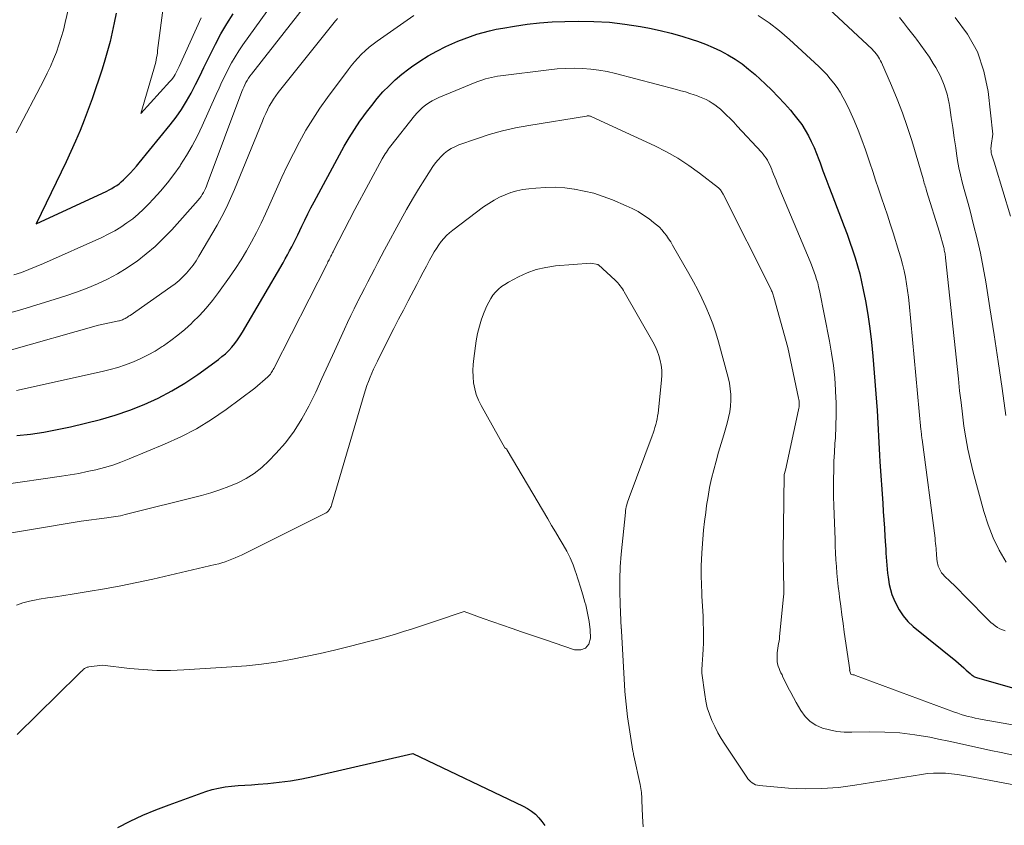
# Model space of a CAD drawing. Units: feet. Extents: x 1184172 to 1191672, y 7056370 to 7061370.
# Drawn here: x 1189321 to 1189413, y 7059402 to 7059477 of the extents above; entities that cross this region are included whole.
import ezdxf

# ---------------------------------------------------------------- set-up
doc = ezdxf.new("R2010")
doc.units = ezdxf.units.FT
doc.header["$MEASUREMENT"] = 0
doc.layers.add('Level 44', color=7, linetype='Continuous', lineweight=0)
doc.layers.add('Level 45', color=7, linetype='Continuous', lineweight=0)

msp = doc.modelspace()

# ---------------------------------------------------------------- linework, layer by layer
at = {"layer": 'Level 44', "color": 32, "linetype": 'Continuous', "lineweight": 30, "flags": 128}
for points, elevation in [([(1189320.57, 7059438.14), (1189321.83, 7059438.29), (1189323.08, 7059438.48), (1189324.33, 7059438.71), (1189325.57, 7059438.97), (1189326.96, 7059439.29), (1189328.36, 7059439.65), (1189329.74, 7059440.05), (1189331.1, 7059440.53), (1189332.44, 7059441.05), (1189333.75, 7059441.65), (1189335.03, 7059442.31), (1189336.26, 7059443.05), (1189337.45, 7059443.86), (1189339.39, 7059445.25), (1189339.72, 7059445.52), (1189340.05, 7059445.79), (1189340.35, 7059446.1), (1189340.64, 7059446.41), (1189340.91, 7059446.75), (1189341.17, 7059447.09), (1189341.41, 7059447.45), (1189341.63, 7059447.81), (1189345.42, 7059454.27), (1189345.63, 7059454.64), (1189345.84, 7059455.01), (1189346.04, 7059455.38), (1189346.24, 7059455.76), (1189346.43, 7059456.14), (1189346.62, 7059456.52), (1189346.8, 7059456.9), (1189346.99, 7059457.29), (1189347.17, 7059457.68), (1189347.45, 7059458.26), (1189347.74, 7059458.83), (1189348.03, 7059459.4), (1189348.33, 7059459.97), (1189350.69, 7059464.36), (1189351.14, 7059465.16), (1189351.61, 7059465.95), (1189352.1, 7059466.73), (1189352.61, 7059467.49), (1189352.73, 7059467.66), (1189353.21, 7059468.32), (1189353.7, 7059468.97), (1189354.22, 7059469.6), (1189354.75, 7059470.22), (1189355.32, 7059470.8), (1189355.9, 7059471.36), (1189356.53, 7059471.89), (1189357.17, 7059472.38), (1189357.43, 7059472.57), (1189358.2, 7059473.09), (1189358.99, 7059473.59), (1189359.8, 7059474.03), (1189360.63, 7059474.45), (1189361.18, 7059474.7), (1189361.75, 7059474.96), (1189362.33, 7059475.19), (1189362.92, 7059475.41), (1189363.51, 7059475.61), (1189364.11, 7059475.78), (1189364.71, 7059475.94), (1189365.32, 7059476.08), (1189365.94, 7059476.19), (1189367.04, 7059476.37), (1189368.21, 7059476.54), (1189369.38, 7059476.68), (1189370.55, 7059476.76), (1189371.73, 7059476.8), (1189372.99, 7059476.83), (1189374.45, 7059476.81), (1189375.91, 7059476.73), (1189377.36, 7059476.56), (1189378.81, 7059476.33), (1189379.65, 7059476.16), (1189380.66, 7059475.95), (1189381.67, 7059475.7), (1189382.66, 7059475.42), (1189383.65, 7059475.11), (1189384.13, 7059474.95), (1189384.87, 7059474.68), (1189385.59, 7059474.38), (1189386.29, 7059474.05), (1189386.98, 7059473.68), (1189387.65, 7059473.28), (1189388.3, 7059472.84), (1189388.91, 7059472.36), (1189389.51, 7059471.86), (1189390.46, 7059470.97), (1189391.08, 7059470.38), (1189391.68, 7059469.78), (1189392.26, 7059469.15), (1189392.82, 7059468.51), (1189393.14, 7059468.13), (1189393.52, 7059467.65), (1189393.87, 7059467.17), (1189394.19, 7059466.65), (1189394.49, 7059466.13), (1189394.76, 7059465.59), (1189395.02, 7059465.04), (1189395.25, 7059464.48), (1189395.47, 7059463.91), (1189395.58, 7059463.59), (1189395.85, 7059462.86), (1189396.12, 7059462.13), (1189396.39, 7059461.4), (1189396.67, 7059460.67), (1189397.82, 7059457.67), (1189398.1, 7059456.94), (1189398.36, 7059456.21), (1189398.61, 7059455.48), (1189398.86, 7059454.74), (1189399.08, 7059454), (1189399.29, 7059453.25), (1189399.46, 7059452.5), (1189399.62, 7059451.74), (1189399.82, 7059450.71), (1189400.04, 7059449.44), (1189400.24, 7059448.15), (1189400.39, 7059446.87), (1189400.51, 7059445.57), (1189400.91, 7059440.49), (1189400.95, 7059439.9), (1189400.99, 7059439.3), (1189401.02, 7059438.7), (1189401.04, 7059438.1), (1189401.06, 7059437.51), (1189401.09, 7059436.91), (1189401.12, 7059436.31), (1189401.16, 7059435.71), (1189401.44, 7059431.85), (1189401.49, 7059431.06), (1189401.54, 7059430.28), (1189401.59, 7059429.5), (1189401.64, 7059428.72), (1189401.69, 7059427.9), (1189401.72, 7059427.53), (1189401.74, 7059427.16), (1189401.77, 7059426.79), (1189401.79, 7059426.42), (1189401.82, 7059426.05), (1189401.85, 7059425.68), (1189401.89, 7059425.31), (1189401.94, 7059424.94), (1189401.96, 7059424.72), (1189402.05, 7059424.24), (1189402.15, 7059423.77), (1189402.3, 7059423.32), (1189402.48, 7059422.87), (1189402.65, 7059422.48), (1189402.97, 7059421.87), (1189403.34, 7059421.31), (1189403.79, 7059420.8), (1189404.29, 7059420.33), (1189408.25, 7059417.11), (1189408.51, 7059416.9), (1189408.75, 7059416.69), (1189409, 7059416.47), (1189409.24, 7059416.25), (1189409.6, 7059415.93), (1189409.67, 7059415.87), (1189409.73, 7059415.82), (1189409.8, 7059415.77), (1189409.87, 7059415.72), (1189409.95, 7059415.67), (1189410.02, 7059415.64), (1189410.1, 7059415.6), (1189410.18, 7059415.58), (1189419.54, 7059412.89)], 2310), ([(1189329.84, 7059477.56), (1189329.66, 7059476.68), (1189329.47, 7059475.8), (1189329.27, 7059474.93), (1189329.04, 7059474.06), (1189328.79, 7059473.2), (1189328.52, 7059472.34), (1189327.59, 7059469.59), (1189327.23, 7059468.58), (1189326.86, 7059467.59), (1189326.46, 7059466.61), (1189326.03, 7059465.63), (1189325.6, 7059464.66), (1189325.15, 7059463.7), (1189324.7, 7059462.74), (1189324.24, 7059461.78), (1189322.36, 7059457.9), (1189328.95, 7059460.96), (1189329.19, 7059461.08), (1189329.43, 7059461.21), (1189329.66, 7059461.35), (1189329.89, 7059461.5), (1189330.1, 7059461.66), (1189330.31, 7059461.83), (1189330.52, 7059462.01), (1189330.71, 7059462.2), (1189330.9, 7059462.39), (1189331.18, 7059462.68), (1189331.45, 7059462.98), (1189331.72, 7059463.28), (1189331.98, 7059463.59), (1189334.89, 7059467.16), (1189335.43, 7059467.87), (1189335.94, 7059468.59), (1189336.4, 7059469.35), (1189336.83, 7059470.12), (1189337.24, 7059470.91), (1189337.64, 7059471.7), (1189338.03, 7059472.5), (1189338.42, 7059473.3), (1189338.61, 7059473.69), (1189339.1, 7059474.67), (1189339.62, 7059475.64), (1189340.18, 7059476.59), (1189340.75, 7059477.52)], 2300), ([(1189329.98, 7059401.56), (1189331.15, 7059402.15), (1189332.34, 7059402.71), (1189333.55, 7059403.21), (1189334.77, 7059403.68), (1189338.22, 7059404.91), (1189338.81, 7059405.1), (1189339.4, 7059405.25), (1189340.01, 7059405.35), (1189340.62, 7059405.42), (1189341.24, 7059405.47), (1189341.86, 7059405.51), (1189342.48, 7059405.56), (1189343.1, 7059405.61), (1189344, 7059405.68), (1189345.06, 7059405.78), (1189346.12, 7059405.92), (1189347.17, 7059406.1), (1189348.22, 7059406.32), (1189357.54, 7059408.46), (1189367.86, 7059403.55), (1189368.26, 7059403.33), (1189368.64, 7059403.09), (1189368.99, 7059402.8), (1189369.32, 7059402.48), (1189369.61, 7059402.13), (1189369.87, 7059401.75)], 2320)]:
    msp.add_lwpolyline(points, dxfattribs=dict(at, elevation=elevation))
at = {"layer": 'Level 45', "color": 32, "linetype": 'Continuous', "lineweight": 0, "flags": 128}
for points, elevation in [([(1189326.07, 7059480.89), (1189325.08, 7059476.7), (1189324.9, 7059476), (1189324.71, 7059475.31), (1189324.49, 7059474.63), (1189324.25, 7059473.95), (1189323.98, 7059473.28), (1189323.7, 7059472.61), (1189323.39, 7059471.96), (1189323.07, 7059471.32), (1189320.49, 7059466.4)], 2302), ([(1189319.9, 7059449.59), (1189321.02, 7059449.92), (1189324.14, 7059450.87), (1189325.14, 7059451.19), (1189326.14, 7059451.53), (1189327.12, 7059451.91), (1189328.09, 7059452.31), (1189329.04, 7059452.76), (1189329.97, 7059453.24), (1189330.86, 7059453.79), (1189331.72, 7059454.39), (1189331.79, 7059454.43), (1189332.65, 7059455.11), (1189333.48, 7059455.81), (1189334.26, 7059456.57), (1189335.02, 7059457.36), (1189337.49, 7059460.12), (1189337.63, 7059460.29), (1189337.76, 7059460.46), (1189337.88, 7059460.64), (1189337.99, 7059460.83), (1189338.08, 7059461.02), (1189338.18, 7059461.22), (1189338.26, 7059461.42), (1189338.34, 7059461.62), (1189341.57, 7059470.25), (1189341.66, 7059470.47), (1189341.75, 7059470.68), (1189341.85, 7059470.89), (1189341.95, 7059471.1), (1189342.07, 7059471.3), (1189342.19, 7059471.5), (1189342.32, 7059471.69), (1189342.46, 7059471.87), (1189347.67, 7059478.52)], 2304), ([(1189334.28, 7059478.53), (1189333.71, 7059474.08), (1189333.68, 7059473.86), (1189333.65, 7059473.64), (1189333.61, 7059473.43), (1189333.57, 7059473.21), (1189333.53, 7059473), (1189333.48, 7059472.78), (1189333.42, 7059472.57), (1189333.36, 7059472.36), (1189332.13, 7059468.21), (1189334.86, 7059471.19), (1189335, 7059471.35), (1189335.12, 7059471.51), (1189335.24, 7059471.68), (1189335.35, 7059471.85), (1189335.45, 7059472.04), (1189335.54, 7059472.22), (1189335.63, 7059472.4), (1189335.72, 7059472.59), (1189337.76, 7059477.14)], 2298), ([(1189395.97, 7059478.37), (1189400.45, 7059474.2), (1189400.58, 7059474.06), (1189400.71, 7059473.93), (1189400.83, 7059473.78), (1189400.95, 7059473.63), (1189401.05, 7059473.47), (1189401.15, 7059473.31), (1189401.24, 7059473.14), (1189401.32, 7059472.97), (1189402.27, 7059470.81), (1189402.79, 7059469.55), (1189403.28, 7059468.28), (1189403.73, 7059466.99), (1189404.14, 7059465.69), (1189405.2, 7059462.12), (1189405.24, 7059461.98), (1189405.28, 7059461.84), (1189405.32, 7059461.7), (1189405.37, 7059461.56), (1189405.41, 7059461.42), (1189405.45, 7059461.28), (1189405.49, 7059461.14), (1189405.53, 7059461), (1189406.74, 7059457.13), (1189407.13, 7059455.69), (1189407.16, 7059455.57), (1189407.19, 7059455.46), (1189407.22, 7059455.34), (1189407.24, 7059455.22), (1189407.26, 7059455.1), (1189407.28, 7059454.98), (1189407.3, 7059454.86), (1189407.31, 7059454.74), (1189408.5, 7059443.43), (1189408.62, 7059442.33), (1189408.75, 7059441.23), (1189408.88, 7059440.14), (1189409.02, 7059439.04), (1189409.19, 7059437.95), (1189409.38, 7059436.87), (1189409.62, 7059435.79), (1189409.89, 7059434.72), (1189410.88, 7059431.05), (1189411.28, 7059429.81), (1189411.75, 7059428.61), (1189412.32, 7059427.45), (1189412.97, 7059426.32)], 2306), ([(1189319.61, 7059446.03), (1189328.18, 7059448.44), (1189330.07, 7059448.85), (1189330.16, 7059448.87), (1189330.25, 7059448.9), (1189330.34, 7059448.93), (1189330.43, 7059448.96), (1189330.52, 7059449), (1189330.6, 7059449.04), (1189330.69, 7059449.08), (1189330.77, 7059449.13), (1189330.79, 7059449.14), (1189330.88, 7059449.2), (1189330.97, 7059449.25), (1189331.06, 7059449.31), (1189331.14, 7059449.37), (1189334.95, 7059452.03), (1189335.34, 7059452.32), (1189335.72, 7059452.63), (1189336.07, 7059452.96), (1189336.41, 7059453.31), (1189336.73, 7059453.68), (1189337.03, 7059454.06), (1189337.31, 7059454.47), (1189337.56, 7059454.88), (1189339.26, 7059457.8), (1189339.71, 7059458.61), (1189340.13, 7059459.43), (1189340.52, 7059460.27), (1189340.89, 7059461.12), (1189343.49, 7059467.5), (1189343.64, 7059467.85), (1189343.8, 7059468.2), (1189343.97, 7059468.55), (1189344.14, 7059468.89), (1189344.33, 7059469.23), (1189344.53, 7059469.55), (1189344.75, 7059469.87), (1189344.98, 7059470.17), (1189350.31, 7059476.85), (1189350.41, 7059476.96), (1189350.51, 7059477.07)], 2306), ([(1189320.28, 7059453.14), (1189320.98, 7059453.38), (1189321.68, 7059453.64), (1189322.37, 7059453.92), (1189323.05, 7059454.21), (1189328.49, 7059456.64), (1189329.1, 7059456.94), (1189329.7, 7059457.26), (1189330.27, 7059457.61), (1189330.84, 7059457.99), (1189331.38, 7059458.39), (1189331.9, 7059458.82), (1189332.39, 7059459.28), (1189332.87, 7059459.76), (1189333.31, 7059460.23), (1189333.98, 7059460.97), (1189334.62, 7059461.73), (1189335.22, 7059462.53), (1189335.8, 7059463.34), (1189335.85, 7059463.42), (1189336.41, 7059464.3), (1189336.94, 7059465.2), (1189337.42, 7059466.13), (1189337.87, 7059467.07), (1189339.16, 7059469.99), (1189339.44, 7059470.59), (1189339.72, 7059471.18), (1189340.01, 7059471.77), (1189340.3, 7059472.36), (1189340.61, 7059472.94), (1189340.94, 7059473.51), (1189341.3, 7059474.06), (1189341.67, 7059474.61), (1189343.9, 7059477.72)], 2302), ([(1189320.53, 7059442.35), (1189328.52, 7059444.12), (1189329.26, 7059444.3), (1189330, 7059444.51), (1189330.72, 7059444.75), (1189331.44, 7059445.02), (1189332.14, 7059445.33), (1189332.82, 7059445.67), (1189333.48, 7059446.04), (1189334.13, 7059446.45), (1189334.25, 7059446.53), (1189334.93, 7059447.01), (1189335.6, 7059447.51), (1189336.24, 7059448.05), (1189336.86, 7059448.61), (1189336.98, 7059448.72), (1189337.63, 7059449.37), (1189338.25, 7059450.05), (1189338.83, 7059450.76), (1189339.39, 7059451.49), (1189340.43, 7059452.94), (1189340.98, 7059453.75), (1189341.51, 7059454.56), (1189342.01, 7059455.4), (1189342.48, 7059456.24), (1189342.93, 7059457.11), (1189343.37, 7059457.98), (1189343.79, 7059458.86), (1189344.19, 7059459.74), (1189344.81, 7059461.16), (1189345.32, 7059462.28), (1189345.84, 7059463.38), (1189346.39, 7059464.48), (1189346.96, 7059465.57), (1189347.56, 7059466.64), (1189348.19, 7059467.69), (1189348.87, 7059468.7), (1189349.58, 7059469.7), (1189351.5, 7059472.29), (1189351.8, 7059472.67), (1189352.1, 7059473.04), (1189352.42, 7059473.39), (1189352.75, 7059473.74), (1189353.1, 7059474.07), (1189353.46, 7059474.39), (1189353.83, 7059474.68), (1189354.21, 7059474.97), (1189357.63, 7059477.37)], 2308), ([(1189389.81, 7059477.37), (1189390.83, 7059476.68), (1189391.8, 7059475.92), (1189392.74, 7059475.11), (1189395.46, 7059472.59), (1189395.84, 7059472.23), (1189396.2, 7059471.85), (1189396.54, 7059471.46), (1189396.87, 7059471.05), (1189397.17, 7059470.63), (1189397.46, 7059470.2), (1189397.72, 7059469.75), (1189397.96, 7059469.29), (1189398.36, 7059468.46), (1189398.77, 7059467.56), (1189399.15, 7059466.66), (1189399.5, 7059465.74), (1189399.83, 7059464.82), (1189400.23, 7059463.61), (1189400.5, 7059462.8), (1189400.77, 7059461.98), (1189401.05, 7059461.17), (1189401.32, 7059460.35), (1189401.6, 7059459.54), (1189401.87, 7059458.72), (1189402.13, 7059457.9), (1189402.4, 7059457.08), (1189402.95, 7059455.34), (1189403.13, 7059454.74), (1189403.29, 7059454.14), (1189403.43, 7059453.53), (1189403.56, 7059452.93), (1189403.66, 7059452.31), (1189403.76, 7059451.7), (1189403.84, 7059451.08), (1189403.9, 7059450.46), (1189405.01, 7059438.7), (1189405.02, 7059438.58), (1189405.04, 7059438.46), (1189405.05, 7059438.35), (1189405.06, 7059438.23), (1189405.07, 7059438.12), (1189405.08, 7059438), (1189405.1, 7059437.89), (1189405.11, 7059437.77), (1189406.32, 7059428.56), (1189406.35, 7059428.32), (1189406.37, 7059428.08), (1189406.4, 7059427.84), (1189406.42, 7059427.6), (1189406.44, 7059427.35), (1189406.45, 7059427.24), (1189406.46, 7059427.12), (1189406.47, 7059427.01), (1189406.47, 7059426.9), (1189406.48, 7059426.79), (1189406.49, 7059426.68), (1189406.5, 7059426.56), (1189406.52, 7059426.45), (1189406.53, 7059426.38), (1189406.55, 7059426.24), (1189406.58, 7059426.1), (1189406.63, 7059425.96), (1189406.68, 7059425.82), (1189406.73, 7059425.71), (1189406.83, 7059425.52), (1189406.94, 7059425.34), (1189407.07, 7059425.18), (1189407.21, 7059425.03), (1189407.75, 7059424.52), (1189408.17, 7059424.11), (1189408.58, 7059423.71), (1189408.99, 7059423.29), (1189409.4, 7059422.88), (1189411.16, 7059421.07), (1189411.35, 7059420.88), (1189411.54, 7059420.71), (1189411.74, 7059420.54), (1189411.94, 7059420.38), (1189412.16, 7059420.23), (1189412.38, 7059420.1), (1189412.62, 7059420), (1189412.86, 7059419.91)], 2308), ([(1189403.01, 7059477.16), (1189403.38, 7059476.69), (1189403.75, 7059476.22), (1189404.13, 7059475.75), (1189404.5, 7059475.27), (1189404.6, 7059475.14), (1189405.01, 7059474.59), (1189405.41, 7059474.04), (1189405.79, 7059473.47), (1189406.15, 7059472.89), (1189406.39, 7059472.5), (1189406.82, 7059471.7), (1189407.18, 7059470.87), (1189407.44, 7059470.01), (1189407.64, 7059469.13), (1189407.69, 7059468.77), (1189407.84, 7059467.83), (1189407.98, 7059466.89), (1189408.12, 7059465.95), (1189408.25, 7059465.01), (1189408.32, 7059464.49), (1189408.43, 7059463.81), (1189408.55, 7059463.14), (1189408.7, 7059462.47), (1189408.87, 7059461.8), (1189409.05, 7059461.13), (1189409.23, 7059460.47), (1189409.41, 7059459.8), (1189409.59, 7059459.14), (1189409.93, 7059457.83), (1189410.26, 7059456.5), (1189410.56, 7059455.17), (1189410.82, 7059453.83), (1189411.06, 7059452.49), (1189411.44, 7059450.07), (1189411.83, 7059447.56), (1189412.21, 7059445.05), (1189412.58, 7059442.54), (1189412.95, 7059440.02)], 2304), ([(1189408.2, 7059477.18), (1189409.35, 7059475.62), (1189410.28, 7059473.96), (1189410.89, 7059472.15), (1189411.28, 7059470.25), (1189411.71, 7059466.29), (1189411.56, 7059465.23), (1189411.55, 7059465.11), (1189411.54, 7059465), (1189411.54, 7059464.88), (1189411.55, 7059464.77), (1189411.56, 7059464.65), (1189411.58, 7059464.54), (1189411.61, 7059464.42), (1189411.64, 7059464.31), (1189411.69, 7059464.14), (1189411.75, 7059463.95), (1189411.81, 7059463.76), (1189411.87, 7059463.56), (1189411.93, 7059463.37), (1189413.37, 7059458.64)], 2302), ([(1189319.15, 7059433.55), (1189324.72, 7059434.35), (1189325.53, 7059434.48), (1189326.34, 7059434.62), (1189327.14, 7059434.78), (1189327.94, 7059434.96), (1189328.73, 7059435.17), (1189329.51, 7059435.4), (1189330.28, 7059435.67), (1189331.04, 7059435.97), (1189334.36, 7059437.34), (1189335.87, 7059438.03), (1189337.34, 7059438.79), (1189338.75, 7059439.66), (1189340.12, 7059440.59), (1189342.8, 7059442.57), (1189344, 7059443.62), (1189344.09, 7059443.71), (1189344.17, 7059443.8), (1189344.25, 7059443.89), (1189344.32, 7059443.99), (1189344.39, 7059444.09), (1189344.45, 7059444.2), (1189344.51, 7059444.3), (1189344.57, 7059444.41), (1189349.5, 7059454.13), (1189349.56, 7059454.24), (1189349.61, 7059454.35), (1189349.67, 7059454.46), (1189349.72, 7059454.56), (1189349.78, 7059454.68), (1189349.83, 7059454.78), (1189349.89, 7059454.88), (1189349.94, 7059454.98), (1189349.99, 7059455.09), (1189350.04, 7059455.19), (1189350.1, 7059455.29), (1189350.15, 7059455.39), (1189352.13, 7059459.25), (1189354.69, 7059463.97), (1189354.78, 7059464.13), (1189354.87, 7059464.29), (1189354.97, 7059464.45), (1189355.07, 7059464.6), (1189355.17, 7059464.75), (1189355.27, 7059464.9), (1189355.38, 7059465.05), (1189355.49, 7059465.19), (1189357.71, 7059468), (1189357.95, 7059468.27), (1189358.19, 7059468.53), (1189358.46, 7059468.77), (1189358.74, 7059469), (1189359.03, 7059469.2), (1189359.34, 7059469.39), (1189359.66, 7059469.56), (1189359.98, 7059469.71), (1189363.53, 7059471.16), (1189363.8, 7059471.26), (1189364.07, 7059471.35), (1189364.34, 7059471.44), (1189364.61, 7059471.52), (1189364.89, 7059471.58), (1189365.17, 7059471.64), (1189365.45, 7059471.69), (1189365.73, 7059471.73), (1189370.26, 7059472.29), (1189371.04, 7059472.37), (1189371.82, 7059472.42), (1189372.6, 7059472.43), (1189373.38, 7059472.42), (1189374.16, 7059472.36), (1189374.93, 7059472.27), (1189375.7, 7059472.12), (1189376.46, 7059471.95), (1189382.16, 7059470.46), (1189382.58, 7059470.34), (1189383, 7059470.22), (1189383.41, 7059470.09), (1189383.82, 7059469.96), (1189384.03, 7059469.89), (1189384.33, 7059469.77), (1189384.63, 7059469.65), (1189384.93, 7059469.51), (1189385.22, 7059469.36), (1189385.49, 7059469.19), (1189385.76, 7059469.01), (1189386.02, 7059468.81), (1189386.27, 7059468.6), (1189386.49, 7059468.39), (1189386.84, 7059468.06), (1189387.18, 7059467.73), (1189387.52, 7059467.39), (1189387.85, 7059467.04), (1189390.1, 7059464.6), (1189390.26, 7059464.42), (1189390.4, 7059464.23), (1189390.54, 7059464.04), (1189390.66, 7059463.84), (1189390.78, 7059463.63), (1189390.88, 7059463.42), (1189390.98, 7059463.2), (1189391.07, 7059462.98), (1189391.12, 7059462.85), (1189391.23, 7059462.56), (1189391.35, 7059462.27), (1189391.47, 7059461.99), (1189391.58, 7059461.7), (1189394.66, 7059454.41), (1189394.79, 7059454.08), (1189394.92, 7059453.75), (1189395.04, 7059453.41), (1189395.16, 7059453.07), (1189395.26, 7059452.73), (1189395.36, 7059452.39), (1189395.44, 7059452.04), (1189395.52, 7059451.69), (1189396.46, 7059446.97), (1189396.66, 7059445.84), (1189396.83, 7059444.7), (1189396.95, 7059443.55), (1189397.03, 7059442.4), (1189397.04, 7059442.27), (1189397.08, 7059441.19), (1189397.09, 7059440.1), (1189397.06, 7059439.01), (1189397.01, 7059437.93), (1189396.97, 7059437.41), (1189396.92, 7059436.58), (1189396.88, 7059435.75), (1189396.86, 7059434.92), (1189396.84, 7059434.09), (1189396.84, 7059433.26), (1189396.84, 7059432.44), (1189396.86, 7059431.61), (1189396.89, 7059430.78), (1189396.98, 7059428.44), (1189397, 7059427.82), (1189397.03, 7059427.19), (1189397.07, 7059426.56), (1189397.11, 7059425.93), (1189397.16, 7059425.31), (1189397.22, 7059424.68), (1189397.28, 7059424.06), (1189397.36, 7059423.43), (1189397.4, 7059423.05), (1189397.51, 7059422.23), (1189397.62, 7059421.42), (1189397.73, 7059420.6), (1189397.85, 7059419.79), (1189398.36, 7059416.27), (1189398.34, 7059416.26), (1189398.45, 7059415.89), (1189398.53, 7059415.85), (1189398.65, 7059415.82), (1189398.71, 7059415.81), (1189398.77, 7059415.8), (1189398.83, 7059415.78), (1189398.89, 7059415.76), (1189408.13, 7059412.34), (1189408.45, 7059412.23), (1189408.77, 7059412.12), (1189409.09, 7059412.02), (1189409.42, 7059411.93), (1189409.75, 7059411.85), (1189410.08, 7059411.77), (1189410.41, 7059411.7), (1189410.74, 7059411.64), (1189418.21, 7059410.35)], 2312), ([(1189317.43, 7059428.62), (1189326.55, 7059430.17), (1189328.95, 7059430.46), (1189329.16, 7059430.49), (1189329.38, 7059430.52), (1189329.59, 7059430.55), (1189329.81, 7059430.59), (1189330.02, 7059430.63), (1189330.24, 7059430.67), (1189330.45, 7059430.72), (1189330.66, 7059430.77), (1189337.81, 7059432.56), (1189338.68, 7059432.8), (1189339.53, 7059433.07), (1189340.37, 7059433.39), (1189341.2, 7059433.74), (1189341.99, 7059434.15), (1189342.74, 7059434.62), (1189343.44, 7059435.17), (1189344.09, 7059435.78), (1189344.74, 7059436.46), (1189345.64, 7059437.48), (1189346.47, 7059438.56), (1189347.19, 7059439.71), (1189347.84, 7059440.9), (1189347.86, 7059440.95), (1189348.47, 7059442.21), (1189349.06, 7059443.47), (1189349.65, 7059444.74), (1189350.23, 7059446.02), (1189351.15, 7059448.07), (1189351.44, 7059448.71), (1189351.75, 7059449.36), (1189352.06, 7059449.99), (1189352.38, 7059450.63), (1189352.41, 7059450.69), (1189352.72, 7059451.29), (1189353.02, 7059451.89), (1189353.33, 7059452.49), (1189353.64, 7059453.09), (1189353.96, 7059453.69), (1189354.27, 7059454.29), (1189354.59, 7059454.88), (1189354.9, 7059455.48), (1189356.41, 7059458.29), (1189356.95, 7059459.25), (1189357.5, 7059460.21), (1189358.07, 7059461.15), (1189358.66, 7059462.09), (1189359.42, 7059463.26), (1189359.66, 7059463.59), (1189359.91, 7059463.9), (1189360.18, 7059464.19), (1189360.48, 7059464.47), (1189360.79, 7059464.71), (1189361.13, 7059464.93), (1189361.48, 7059465.11), (1189361.85, 7059465.27), (1189363.48, 7059465.85), (1189364.69, 7059466.24), (1189365.91, 7059466.59), (1189367.14, 7059466.87), (1189368.39, 7059467.1), (1189373.76, 7059467.97), (1189373.83, 7059467.98), (1189373.89, 7059467.98), (1189373.95, 7059467.98), (1189374.01, 7059467.98), (1189374.07, 7059467.97), (1189374.13, 7059467.95), (1189374.19, 7059467.93), (1189374.25, 7059467.91), (1189380.15, 7059465.18), (1189381.24, 7059464.63), (1189382.3, 7059464.03), (1189383.32, 7059463.36), (1189384.31, 7059462.65), (1189386.09, 7059461.26), (1189386.16, 7059461.2), (1189386.23, 7059461.14), (1189386.29, 7059461.07), (1189386.34, 7059461), (1189386.39, 7059460.92), (1189386.44, 7059460.85), (1189386.48, 7059460.77), (1189386.53, 7059460.69), (1189390.97, 7059451.84), (1189391.01, 7059451.74), (1189391.06, 7059451.65), (1189391.1, 7059451.56), (1189391.14, 7059451.46), (1189391.17, 7059451.37), (1189391.21, 7059451.27), (1189391.24, 7059451.17), (1189391.27, 7059451.07), (1189392.57, 7059446.38), (1189393.58, 7059441.64), (1189393.61, 7059441.51), (1189393.62, 7059441.37), (1189393.63, 7059441.24), (1189393.64, 7059441.1), (1189393.63, 7059440.96), (1189393.62, 7059440.83), (1189393.6, 7059440.69), (1189393.58, 7059440.56), (1189392.35, 7059434.93), (1189392.23, 7059434.52), (1189392.22, 7059434.49), (1189392.15, 7059427.24), (1189392.15, 7059427.21), (1189392.15, 7059427.18), (1189392.2, 7059423.74), (1189392.2, 7059423.66), (1189392.2, 7059423.58), (1189392.2, 7059423.5), (1189392.19, 7059423.42), (1189392.19, 7059423.35), (1189392.19, 7059423.27), (1189392.18, 7059423.19), (1189392.18, 7059423.11), (1189391.8, 7059419.38), (1189391.78, 7059419.16), (1189391.75, 7059418.95), (1189391.71, 7059418.73), (1189391.67, 7059418.52), (1189391.64, 7059418.3), (1189391.61, 7059418.09), (1189391.59, 7059417.87), (1189391.58, 7059417.65), (1189391.58, 7059417.27), (1189391.59, 7059417.05), (1189391.62, 7059416.83), (1189391.67, 7059416.62), (1189391.75, 7059416.41), (1189391.84, 7059416.21), (1189391.93, 7059416), (1189392.03, 7059415.8), (1189392.12, 7059415.6), (1189392.38, 7059415.07), (1189392.61, 7059414.61), (1189392.85, 7059414.15), (1189393.09, 7059413.7), (1189393.35, 7059413.24), (1189393.79, 7059412.48), (1189394.19, 7059411.94), (1189394.65, 7059411.47), (1189395.2, 7059411.12), (1189395.81, 7059410.84), (1189396.48, 7059410.67), (1189397.16, 7059410.53), (1189397.84, 7059410.47), (1189398.54, 7059410.45), (1189400.22, 7059410.48), (1189401.63, 7059410.47), (1189403.04, 7059410.39), (1189404.44, 7059410.22), (1189405.83, 7059409.98), (1189406.64, 7059409.82), (1189407.62, 7059409.62), (1189408.6, 7059409.41), (1189409.58, 7059409.19), (1189410.56, 7059408.97), (1189411.53, 7059408.75), (1189412.51, 7059408.55), (1189413.5, 7059408.36)], 2314), ([(1189320.54, 7059422.32), (1189321.13, 7059422.53), (1189321.74, 7059422.69), (1189322.36, 7059422.82), (1189322.64, 7059422.87), (1189323.41, 7059422.99), (1189324.18, 7059423.11), (1189324.95, 7059423.23), (1189325.72, 7059423.35), (1189327.23, 7059423.58), (1189328.75, 7059423.83), (1189330.26, 7059424.11), (1189331.77, 7059424.42), (1189333.27, 7059424.75), (1189339.09, 7059426.11), (1189339.41, 7059426.19), (1189339.72, 7059426.27), (1189340.03, 7059426.37), (1189340.34, 7059426.48), (1189340.64, 7059426.6), (1189340.94, 7059426.72), (1189341.24, 7059426.85), (1189341.53, 7059426.99), (1189349.33, 7059430.87), (1189349.44, 7059430.93), (1189349.55, 7059431.01), (1189349.64, 7059431.1), (1189349.72, 7059431.2), (1189349.79, 7059431.31), (1189349.86, 7059431.42), (1189349.91, 7059431.54), (1189349.95, 7059431.66), (1189353, 7059442.02), (1189353.13, 7059442.41), (1189353.26, 7059442.81), (1189353.4, 7059443.2), (1189353.55, 7059443.59), (1189353.7, 7059443.97), (1189353.87, 7059444.35), (1189354.05, 7059444.73), (1189354.23, 7059445.1), (1189355.34, 7059447.3), (1189355.78, 7059448.15), (1189356.22, 7059449.01), (1189356.66, 7059449.86), (1189357.1, 7059450.72), (1189357.91, 7059452.26), (1189358.21, 7059452.82), (1189358.51, 7059453.39), (1189358.81, 7059453.95), (1189359.11, 7059454.52), (1189359.36, 7059454.97), (1189359.55, 7059455.3), (1189359.75, 7059455.62), (1189359.96, 7059455.94), (1189360.19, 7059456.25), (1189360.43, 7059456.54), (1189360.69, 7059456.82), (1189360.97, 7059457.08), (1189361.27, 7059457.32), (1189364.16, 7059459.49), (1189364.64, 7059459.82), (1189365.13, 7059460.13), (1189365.64, 7059460.39), (1189366.16, 7059460.63), (1189366.7, 7059460.83), (1189367.25, 7059460.99), (1189367.81, 7059461.11), (1189368.38, 7059461.19), (1189369.03, 7059461.25), (1189369.93, 7059461.31), (1189370.83, 7059461.32), (1189371.73, 7059461.26), (1189372.62, 7059461.15), (1189372.66, 7059461.15), (1189373.56, 7059460.97), (1189374.45, 7059460.76), (1189375.32, 7059460.47), (1189376.18, 7059460.15), (1189377.48, 7059459.6), (1189378.04, 7059459.34), (1189378.58, 7059459.06), (1189379.1, 7059458.73), (1189379.61, 7059458.38), (1189380.04, 7059458.05), (1189380.31, 7059457.83), (1189380.57, 7059457.6), (1189380.81, 7059457.35), (1189381.03, 7059457.08), (1189381.24, 7059456.81), (1189381.44, 7059456.52), (1189381.63, 7059456.23), (1189381.81, 7059455.93), (1189383.33, 7059453.26), (1189383.75, 7059452.5), (1189384.16, 7059451.74), (1189384.54, 7059450.96), (1189384.92, 7059450.17), (1189385.26, 7059449.37), (1189385.57, 7059448.57), (1189385.85, 7059447.75), (1189386.09, 7059446.91), (1189387, 7059443.57), (1189387.12, 7059443.05), (1189387.2, 7059442.51), (1189387.24, 7059441.98), (1189387.25, 7059441.44), (1189387.21, 7059440.9), (1189387.14, 7059440.36), (1189387.03, 7059439.83), (1189386.9, 7059439.3), (1189386.58, 7059438.23), (1189386.34, 7059437.41), (1189386.11, 7059436.6), (1189385.88, 7059435.77), (1189385.66, 7059434.95), (1189385.45, 7059434.13), (1189385.27, 7059433.3), (1189385.12, 7059432.46), (1189384.99, 7059431.62), (1189384.9, 7059430.97), (1189384.79, 7059430.14), (1189384.7, 7059429.31), (1189384.63, 7059428.48), (1189384.57, 7059427.65), (1189384.54, 7059427.16), (1189384.51, 7059426.57), (1189384.49, 7059425.98), (1189384.49, 7059425.39), (1189384.49, 7059424.79), (1189384.5, 7059424.54), (1189384.51, 7059424.07), (1189384.53, 7059423.61), (1189384.55, 7059423.15), (1189384.58, 7059422.69), (1189384.61, 7059422.22), (1189384.63, 7059421.76), (1189384.65, 7059421.3), (1189384.67, 7059420.84), (1189384.69, 7059419.85), (1189384.7, 7059419.31), (1189384.69, 7059418.77), (1189384.67, 7059418.22), (1189384.64, 7059417.68), (1189384.57, 7059416.81), (1189384.57, 7059416.7), (1189384.56, 7059416.6), (1189384.55, 7059416.49), (1189384.54, 7059416.39), (1189384.54, 7059416.28), (1189384.54, 7059416.18), (1189384.54, 7059416.08), (1189384.55, 7059415.97), (1189384.81, 7059413.98), (1189384.91, 7059413.36), (1189385.05, 7059412.74), (1189385.25, 7059412.14), (1189385.47, 7059411.55), (1189385.74, 7059410.98), (1189386.03, 7059410.41), (1189386.35, 7059409.87), (1189386.69, 7059409.33), (1189388.73, 7059406.26), (1189388.84, 7059406.11), (1189388.96, 7059405.97), (1189389.1, 7059405.85), (1189389.24, 7059405.73), (1189389.4, 7059405.64), (1189389.56, 7059405.56), (1189389.73, 7059405.51), (1189389.91, 7059405.48), (1189392.65, 7059405.25), (1189394.2, 7059405.18), (1189395.75, 7059405.19), (1189397.29, 7059405.31), (1189398.83, 7059405.5), (1189405.05, 7059406.52), (1189405.61, 7059406.59), (1189406.18, 7059406.64), (1189406.74, 7059406.64), (1189407.3, 7059406.62), (1189407.87, 7059406.57), (1189408.43, 7059406.51), (1189408.99, 7059406.42), (1189409.55, 7059406.33), (1189413.69, 7059405.54)], 2316), ([(1189320.6, 7059410.24), (1189326.28, 7059415.85), (1189326.38, 7059415.95), (1189326.48, 7059416.04), (1189326.58, 7059416.14), (1189326.68, 7059416.23), (1189326.78, 7059416.33), (1189326.83, 7059416.37), (1189326.89, 7059416.41), (1189326.95, 7059416.45), (1189327.01, 7059416.48), (1189327.07, 7059416.5), (1189327.14, 7059416.52), (1189327.21, 7059416.53), (1189327.28, 7059416.55), (1189328.56, 7059416.71), (1189331.09, 7059416.41), (1189332.36, 7059416.3), (1189333.63, 7059416.23), (1189334.9, 7059416.23), (1189336.17, 7059416.28), (1189340.63, 7059416.55), (1189342.02, 7059416.66), (1189343.4, 7059416.81), (1189344.78, 7059417.01), (1189346.15, 7059417.24), (1189347.52, 7059417.52), (1189348.88, 7059417.81), (1189350.24, 7059418.12), (1189351.6, 7059418.46), (1189353.65, 7059418.98), (1189354.41, 7059419.18), (1189355.17, 7059419.39), (1189355.92, 7059419.62), (1189356.67, 7059419.85), (1189357.42, 7059420.09), (1189358.17, 7059420.33), (1189358.92, 7059420.58), (1189359.66, 7059420.82), (1189362.33, 7059421.71), (1189364.12, 7059421.07), (1189365.01, 7059420.75), (1189365.91, 7059420.44), (1189366.81, 7059420.13), (1189367.71, 7059419.83), (1189369.84, 7059419.12), (1189372.66, 7059418.16), (1189373.23, 7059418.16), (1189373.68, 7059418.31), (1189373.97, 7059418.69), (1189374.14, 7059419.23), (1189374.1, 7059420.02), (1189374.02, 7059420.8), (1189373.87, 7059421.57), (1189373.69, 7059422.34), (1189373.61, 7059422.59), (1189373.41, 7059423.29), (1189373.2, 7059423.99), (1189372.99, 7059424.68), (1189372.77, 7059425.38), (1189372.75, 7059425.43), (1189372.51, 7059426.09), (1189372.25, 7059426.73), (1189371.93, 7059427.35), (1189371.59, 7059427.96), (1189371.22, 7059428.56), (1189370.86, 7059429.16), (1189370.5, 7059429.76), (1189370.14, 7059430.37), (1189366.36, 7059436.8), (1189366.35, 7059436.82), (1189366.34, 7059436.83), (1189366.32, 7059436.85), (1189366.31, 7059436.87), (1189366.24, 7059436.95), (1189366.13, 7059437.01), (1189363.93, 7059440.94), (1189363.68, 7059441.45), (1189363.47, 7059441.97), (1189363.33, 7059442.51), (1189363.22, 7059443.07), (1189363.17, 7059443.64), (1189363.15, 7059444.21), (1189363.18, 7059444.78), (1189363.23, 7059445.34), (1189363.47, 7059446.98), (1189363.6, 7059447.67), (1189363.76, 7059448.35), (1189363.97, 7059449.02), (1189364.22, 7059449.68), (1189364.47, 7059450.27), (1189364.63, 7059450.61), (1189364.82, 7059450.94), (1189365.03, 7059451.25), (1189365.28, 7059451.54), (1189365.55, 7059451.8), (1189365.83, 7059452.05), (1189366.14, 7059452.26), (1189366.47, 7059452.46), (1189367.41, 7059452.97), (1189368.24, 7059453.35), (1189369.08, 7059453.65), (1189369.96, 7059453.85), (1189370.86, 7059453.98), (1189374.17, 7059454.24), (1189374.81, 7059454.12), (1189374.86, 7059454.09), (1189374.9, 7059454.07), (1189376.44, 7059452.64), (1189376.57, 7059452.52), (1189376.69, 7059452.4), (1189376.8, 7059452.27), (1189376.91, 7059452.13), (1189377.02, 7059451.99), (1189377.12, 7059451.85), (1189377.21, 7059451.7), (1189377.3, 7059451.55), (1189379.96, 7059446.9), (1189380.18, 7059446.48), (1189380.37, 7059446.06), (1189380.52, 7059445.62), (1189380.65, 7059445.17), (1189380.74, 7059444.72), (1189380.8, 7059444.26), (1189380.8, 7059443.8), (1189380.78, 7059443.33), (1189380.45, 7059440.25), (1189380.41, 7059439.97), (1189380.37, 7059439.7), (1189380.31, 7059439.43), (1189380.24, 7059439.17), (1189380.16, 7059438.9), (1189380.08, 7059438.64), (1189379.99, 7059438.38), (1189379.89, 7059438.12), (1189377.74, 7059432.36), (1189377.68, 7059432.19), (1189377.63, 7059432.02), (1189377.57, 7059431.85), (1189377.52, 7059431.67), (1189377.48, 7059431.5), (1189377.45, 7059431.32), (1189377.42, 7059431.15), (1189377.4, 7059430.97), (1189377.01, 7059427.07), (1189376.92, 7059425.91), (1189376.87, 7059424.75), (1189376.87, 7059423.59), (1189376.9, 7059422.42), (1189377.02, 7059420.14), (1189377.02, 7059420.12), (1189377.03, 7059420.1), (1189377.03, 7059420.08), (1189377.03, 7059420.06), (1189377.04, 7059419.98), (1189377.04, 7059419.95), (1189377.04, 7059419.93), (1189377.04, 7059419.91), (1189377.05, 7059419.89), (1189377.36, 7059414.33), (1189377.35, 7059414.25), (1189377.61, 7059411.88), (1189378.11, 7059408.7), (1189378.13, 7059408.59), (1189378.15, 7059408.48), (1189378.17, 7059408.36), (1189378.19, 7059408.25), (1189378.77, 7059405.58), (1189378.81, 7059405.39), (1189378.84, 7059405.21), (1189378.87, 7059405.03), (1189378.89, 7059404.84), (1189378.9, 7059404.66), (1189378.92, 7059404.47), (1189378.93, 7059404.29), (1189378.94, 7059404.1), (1189379, 7059402.58), (1189379.05, 7059401.63)], 2318)]:
    msp.add_lwpolyline(points, dxfattribs=dict(at, elevation=elevation))

doc.saveas('drawing.dxf')
